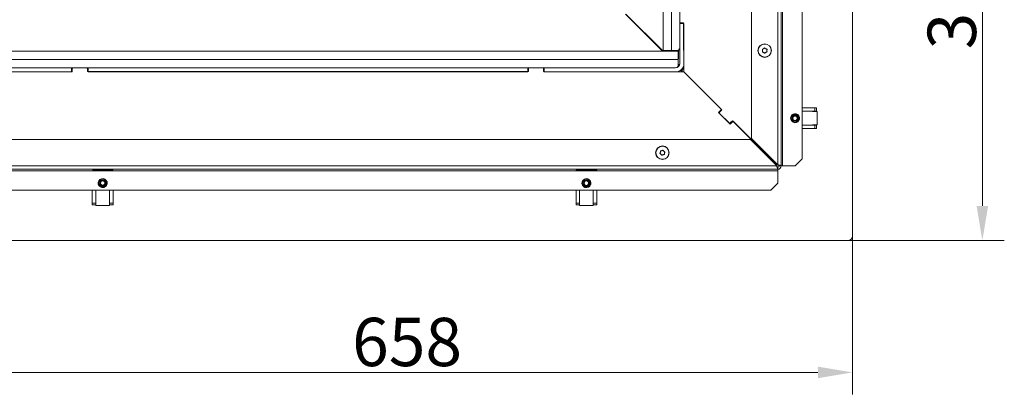
# Model space of a CAD drawing. Extents: x -5107 to -2013, y -1627 to 724.
# Drawn here: x -3772 to -3059, y -1627 to -1355 of the extents above; entities that cross this region are included whole.
import ezdxf

# ---------------------------------------------------------------- set-up
doc = ezdxf.new("R2010")
doc.units = 0
doc.header["$LTSCALE"] = 5
doc.layers.add('LAYER14', color=30, linetype='Continuous')
doc.layers.add('SLD-0', color=7, linetype='Continuous')
doc.styles.add('Brunner 2014', font='arial.ttf', dxfattribs={"height": 35})
doc.dimstyles.new('Brunner 2014', dxfattribs={"dimscale": 5, "dimtxt": 35, "dimasz": 5, "dimexe": 3.175, "dimexo": 0, "dimgap": 0.762, "dimtad": 1, "dimdec": 0, "dimrnd": 1e-08, "dimtxsty": 'Brunner 2014', "dimcen": 0.09, "dimdle": 10, "dimclrd": 7, "dimclre": 7, "dimclrt": 7, "dimadec": 1, "dimazin": 2, "dimtfac": 0.666667, "dimtdec": 0, "dimtmove": 0, "dimatfit": 3, "dimldrblk": 'Filled-1', "dimfxl": 1, "dimtolj": 1, "dimlwd": 5, "dimlwe": 5, "dimarcsym": 0})

# ---------------------------------------------------------------- blocks, each defined once
blk = doc.blocks.new('*D69')
at = {"layer": 'Defpoints', "color": 0, "lineweight": 5}
for p in [(-3169.48, -1125.7), (-3171.98, -1515.2), (-3074.97, -1515.2)]:
    blk.add_point(p, dxfattribs=at)
at = {"layer": 'SLD-0', "color": 7, "linetype": 'Continuous', "lineweight": 5}
for p, q in [((-3169.48, -1125.7), (-3059.1, -1125.7)), ((-3074.97, -1150.7), (-3074.97, -1490.2)), ((-3171.98, -1515.2), (-3059.1, -1515.2))]:
    blk.add_line(p, q, dxfattribs=at)
at = {"layer": 'SLD-0', "color": 7, "lineweight": 5}
for points in [[(-3079.14, -1150.7), (-3070.81, -1150.7), (-3074.97, -1125.7)], [(-3079.14, -1490.2), (-3070.81, -1490.2), (-3074.97, -1515.2)]]:
    blk.add_solid(points, dxfattribs=at)
at = {"layer": 'SLD-0', "color": 30, "insert": (-3114.55, -1337.04), "char_height": 35, "attachment_point": 2, "rotation": 90, "style": 'Brunner 2014'}
blk.add_mtext('\\A1;390', dxfattribs=at)
blk = doc.blocks.new('Filled-1')
at = {"color": 0}
for p, q in [((0, 0), (-1, 0.167)), ((-1, 0.167), (-1, -0.167)), ((-1, 0), (0, 0)), ((-1, -0.167), (0, 0))]:
    blk.add_line(p, q, dxfattribs=at)
at = {"color": 0, "flags": 128}
blk.add_lwpolyline([(-1, -0.167), (0, 0), (-1, 0.167), (-1, -0.167)], dxfattribs=at)
at = {"color": 0}
blk.add_solid([(-1, -0.167), (0, 0), (-1, 0.167), (-1, -0.167)], dxfattribs=at)
blk = doc.blocks.new('*D70')
at = {"layer": 'Defpoints', "color": 0, "lineweight": 5}
for p in [(-3827.48, -1514.7), (-3168.98, -1512.2), (-3827.48, -1610.84)]:
    blk.add_point(p, dxfattribs=at)
at = {"layer": 'LAYER14', "color": 7, "linetype": 'Continuous', "lineweight": 5}
for p, q in [((-3827.48, -1514.7), (-3827.48, -1626.72)), ((-3168.98, -1512.2), (-3168.98, -1626.72)), ((-3193.98, -1610.84), (-3802.48, -1610.84))]:
    blk.add_line(p, q, dxfattribs=at)
at = {"layer": 'LAYER14', "color": 7, "lineweight": 5}
for points in [[(-3802.48, -1606.68), (-3802.48, -1615.01), (-3827.48, -1610.84)], [(-3193.98, -1606.68), (-3193.98, -1615.01), (-3168.98, -1610.84)]]:
    blk.add_solid(points, dxfattribs=at)
at = {"layer": 'LAYER14', "color": 30, "insert": (-3491.23, -1571.29), "char_height": 35, "attachment_point": 2, "style": 'Brunner 2014'}
blk.add_mtext('\\A1;658', dxfattribs=at)
blk = doc.blocks.new('*D72')
at = {"layer": 'Defpoints', "color": 0, "lineweight": 5}
for p in [(-4006.88, -1227.6), (-3462.49, -1227.6), (-3826.98, -1515.2)]:
    blk.add_point(p, dxfattribs=at)
at = {"layer": 'SLD-0', "color": 7, "linetype": 'Continuous', "lineweight": 5}
for p, q in [((-3462.49, -1227.6), (-4022.75, -1227.6)), ((-4006.88, -1490.2), (-4006.88, -1252.6)), ((-3826.98, -1515.2), (-4022.75, -1515.2))]:
    blk.add_line(p, q, dxfattribs=at)
at = {"layer": 'SLD-0', "color": 7, "lineweight": 5}
for points in [[(-4011.05, -1252.6), (-4002.71, -1252.6), (-4006.88, -1227.6)], [(-4011.05, -1490.2), (-4002.71, -1490.2), (-4006.88, -1515.2)]]:
    blk.add_solid(points, dxfattribs=at)
at = {"layer": 'SLD-0', "color": 7, "lineweight": 5, "insert": (-4046.43, -1370.79), "char_height": 35, "attachment_point": 2, "rotation": 90, "style": 'Brunner 2014'}
blk.add_mtext('\\A1;288', dxfattribs=at)

msp = doc.modelspace()

# ---------------------------------------------------------------- linework, layer by layer
at = {"color": 7, "linetype": 'Continuous', "lineweight": 0}
for p, q in [((-3241.98, -1441.5), (-3241.98, -1095.74)), ((-3222.98, -1090.74), (-3222.98, -1460.5)), ((-3220.48, -1461.2), (-3220.48, -1090.74)), ((-3219.48, -1461.2), (-3219.48, -1124.2)), ((-3305.98, -1377.7), (-3305.98, -1126.7)), ((-3299.98, -1377.7), (-3299.98, -1126.7)), ((-3205.48, -1219.45), (-3205.48, -1415.17)), ((-3306.31, -1378.2), (-3333.09, -1351.42)), ((-3332.91, -1351.24), (-3305.95, -1378.2)), ((-3293.98, -1357.2), (-3293.98, -1347.2)), ((-3324.32, -1359.84), (-3324.32, -1360.19)), ((-3324.32, -1360.04), (-3306.16, -1378.2)), ((-3293.98, -1358.2), (-3293.98, -1357.2)), ((-3290.98, -1358.2), (-3293.98, -1358.2)), ((-3293.98, -1358.2), (-3293.98, -1387.2)), ((-3291.48, -1357.7), (-3293.48, -1357.7)), ((-3290.98, -1387.2), (-3290.98, -1358.2)), ((-3825.98, -1378.2), (-3294.98, -1378.2)), ((-3299.98, -1377.7), (-3305.98, -1377.7)), ((-3300.91, -1378.2), (-3300.91, -1377.7)), ((-3295.98, -1377.7), (-3299.98, -1377.7)), ((-3294.98, -1384.2), (-3294.98, -1378.2)), ((-3294.91, -1383.42), (-3294.91, -1377.39)), ((-3233.98, -1377.7), (-3233.98, -1377.7)), ((-3233.23, -1376.4), (-3233.23, -1376.4)), ((-3233.23, -1379), (-3233.23, -1379)), ((-3231.73, -1376.4), (-3231.73, -1376.4)), ((-3231.73, -1379), (-3231.73, -1379)), ((-3230.98, -1377.7), (-3230.98, -1377.7)), ((-3825.98, -1384.2), (-3294.98, -1384.2)), ((-3295.22, -1389.15), (-3294.95, -1389.41)), ((-3294.91, -1383.42), (-3294.98, -1383.42)), ((-3294.91, -1383.42), (-3294.98, -1384.31)), ((-3294.98, -1388.2), (-3294.98, -1384.2)), ((-3291.32, -1389.21), (-3291.32, -1389.45)), ((-3733.57, -1392.98), (-3828.07, -1393.2)), ((-3733.98, -1390.2), (-3828, -1390.2)), ((-3828, -1393.2), (-3733.98, -1393.2)), ((-3733.98, -1393.2), (-3733.98, -1390.2)), ((-3733.98, -1390.2), (-3732.98, -1390.2)), ((-3733.48, -1392.7), (-3733.48, -1390.7)), ((-3732.98, -1390.2), (-3722.98, -1390.2)), ((-3722.98, -1390.2), (-3721.98, -1390.2)), ((-3722.48, -1390.7), (-3722.48, -1392.7)), ((-3403.98, -1390.2), (-3721.98, -1390.2)), ((-3721.98, -1393.2), (-3721.98, -1390.2)), ((-3721.98, -1393.2), (-3403.98, -1393.2)), ((-3403.98, -1393.2), (-3403.98, -1390.2)), ((-3403.98, -1390.2), (-3402.98, -1390.2)), ((-3403.48, -1392.7), (-3403.48, -1390.7)), ((-3402.98, -1390.2), (-3392.98, -1390.2)), ((-3392.98, -1390.2), (-3391.98, -1390.2)), ((-3392.48, -1390.7), (-3392.48, -1392.7)), ((-3391.98, -1393.2), (-3391.98, -1390.2)), ((-3296.98, -1390.2), (-3391.98, -1390.2)), ((-3391.98, -1393.2), (-3296.98, -1393.2)), ((-3295.56, -1389.84), (-3295.68, -1389.72)), ((-3295.42, -1389.46), (-3295.24, -1389.64)), ((-3292.61, -1392.8), (-3293.39, -1392.01)), ((-3293.1, -1391.78), (-3292.37, -1392.51)), ((-3292.83, -1391.53), (-3292.15, -1392.21)), ((-3291.32, -1389.45), (-3291, -1390.21)), ((-3263.46, -1420.72), (-3290.98, -1393.2)), ((-3290.98, -1393.2), (-3263.81, -1420.37)), ((-3205.48, -1415.17), (-3205.48, -1430.17)), ((-3263.81, -1420.37), (-3265.93, -1422.49)), ((-3265.93, -1422.49), (-3257.45, -1430.98)), ((-3263.46, -1420.72), (-3264.87, -1422.14)), ((-3264.87, -1423.55), (-3258.51, -1429.92)), ((-3257.45, -1430.98), (-3255.33, -1428.86)), ((-3257.1, -1429.92), (-3255.68, -1428.5)), ((-3223.86, -1460.32), (-3255.68, -1428.5)), ((-3255.33, -1428.86), (-3223.86, -1460.32)), ((-3207.38, -1427.67), (-3207.23, -1426.7)), ((-3205.48, -1430.17), (-3205.48, -1456.2)), ((-3857.44, -1442.2), (-3242.69, -1442.2)), ((-3242.69, -1442.2), (-3223.69, -1461.2)), ((-3222.98, -1460.5), (-3241.98, -1441.5)), ((-3307.93, -1451.33), (-3307.93, -1451.33)), ((-3307.53, -1452.77), (-3307.53, -1452.77)), ((-3306.88, -1450.26), (-3306.88, -1450.26)), ((-3306.08, -1453.15), (-3306.08, -1453.15)), ((-3305.43, -1450.63), (-3305.43, -1450.63)), ((-3305.03, -1452.08), (-3305.03, -1452.08)), ((-3210.48, -1461.2), (-3205.48, -1456.2)), ((-3862.44, -1461.2), (-3223.69, -1461.2)), ((-3862.44, -1463.7), (-3222.98, -1463.7)), ((-3836.48, -1464.7), (-3222.98, -1464.7)), ((-3222.98, -1462.2), (-3222.98, -1463.7)), ((-3222.98, -1464.7), (-3222.98, -1463.7)), ((-3222.98, -1464.7), (-3222.98, -1473.7)), ((-3221.98, -1461.2), (-3220.48, -1461.2)), ((-3220.48, -1461.2), (-3219.48, -1461.2)), ((-3210.48, -1461.2), (-3219.48, -1461.2)), ((-3227.98, -1478.7), (-3222.98, -1473.7)), ((-3710.48, -1478.7), (-3831.48, -1478.7)), ((-3355.48, -1478.7), (-3710.48, -1478.7)), ((-3227.98, -1478.7), (-3355.48, -1478.7))]:
    msp.add_line(p, q, dxfattribs=at)
at = {"color": 7, "linetype": 'Continuous', "lineweight": 0, "flags": 128}
for points in [[(-3326.64, -1357.94), (-3326.52, -1357.82), (-3326.46, -1357.76)], [(-3295.12, -1388.94), (-3294.26, -1387.86), (-3293.99, -1387.43)], [(-3224.24, -1460.65), (-3224.08, -1460.52), (-3223.86, -1460.32)], [(-3223.86, -1460.32), (-3223.66, -1460.11), (-3223.54, -1459.94)]]:
    msp.add_lwpolyline(points, dxfattribs=at)
at = {"color": 7, "linetype": 'Continuous', "lineweight": 0}
for centre, radius in [((-3232.48, -1377.7), 4.9), ((-3232.48, -1377.7), 4.76), ((-3306.48, -1451.7), 4.9), ((-3306.48, -1451.7), 4.76)]:
    msp.add_circle(centre, radius, dxfattribs=at)
for centre, radius, start, end in [((-3293.48, -1357.2), 0.5, 180, 270), ((-3291.48, -1358.2), 0.5, 57.22953, 90), ((14671.26, -1259.18), 17962.74, 180.314518, 180.427501), ((-3295.98, -1375.7), 2, 270, 0), ((-3296.98, -1387.2), 3, 270, 0), ((-3296.98, -1387.2), 6, 270, 0), ((-3296.98, -1388.2), 2, 270, 0), ((-3733.98, -1392.7), 0.5, 325.69808, 0), ((-3732.98, -1390.7), 0.5, 90, 180), ((-3722.98, -1390.7), 0.5, 0, 90), ((-3721.98, -1392.7), 0.5, 180, 211.70901), ((-3560.77, -99754.71), 98361.87, 89.9084184, 90.0941515), ((-3403.98, -1392.7), 0.5, 329.24927, 0), ((-3402.98, -1390.7), 0.5, 90, 180), ((-3392.98, -1390.7), 0.5, 0, 90), ((-3391.98, -1392.7), 0.5, 180, 213.24504), ((-3560.77, -99754.71), 98361.87, 89.8428461, 89.9019223), ((-3296.32, -1389.45), 5, 311.51792, 359.54453), ((-3264.17, -1422.84), 1, 135, 225), ((-3210.48, -1426.7), 3.25, 116.96037, 217.88005), ((-3210.48, -1426.7), 3.25, 223.11704, 116.96037), ((-3257.8, -1429.21), 1, 225, 315), ((-3222.98, -1461.2), 2.5, 270, 0), ((-3222.98, -1461.2), 1, 270, 0), ((-3711.48, -1473.7), 3.25, 284.68713, 283.54873), ((-3361.48, -1473.7), 3.25, 342.61369, 340.92639)]:
    msp.add_arc(centre, radius, start, end, dxfattribs=at)
msp.add_ellipse((-3300.91, -1383.42), major_axis=(6, 0), ratio=0.029463, start_param=0, end_param=0.149311, dxfattribs=at)
for points, knots in [([(-3234.16, -1376.93), (-3234.16, -1376.9), (-3234.18, -1376.86), (-3234.17, -1376.79), (-3234.15, -1376.73), (-3234.1, -1376.68), (-3234.05, -1376.65), (-3234.01, -1376.64), (-3233.99, -1376.64)], [0, 0, 0, 0, 0.173602, 0.347939, 0.518483, 0.685896, 0.853576, 1, 1, 1, 1]), ([(-3233.99, -1378.77), (-3234.01, -1378.76), (-3234.06, -1378.75), (-3234.11, -1378.72), (-3234.16, -1378.66), (-3234.18, -1378.6), (-3234.18, -1378.54), (-3234.16, -1378.5), (-3234.16, -1378.48)], [0, 0, 0, 0, 0.173655, 0.347991, 0.518533, 0.685946, 0.853626, 1, 1, 1, 1]), ([(-3233.98, -1377.7), (-3234, -1377.52), (-3234.02, -1377.24), (-3234.12, -1377), (-3234.16, -1376.93)], [0, 0, 0, 0, 0.687868, 1, 1, 1, 1]), ([(-3234.16, -1378.48), (-3234.09, -1378.31), (-3233.99, -1378.06), (-3233.98, -1377.79), (-3233.98, -1377.7)], [0, 0, 0, 0, 0.687973, 1, 1, 1, 1]), ([(-3233.99, -1376.64), (-3233.81, -1376.61), (-3233.54, -1376.57), (-3233.31, -1376.44), (-3233.23, -1376.4)], [0, 0, 0, 0, 0.6879986, 1, 1, 1, 1]), ([(-3233.23, -1379), (-3233.4, -1378.92), (-3233.65, -1378.8), (-3233.91, -1378.78), (-3233.99, -1378.77)], [0, 0, 0, 0, 0.687829, 1, 1, 1, 1]), ([(-3233.23, -1376.4), (-3233.08, -1376.3), (-3232.85, -1376.14), (-3232.69, -1375.93), (-3232.65, -1375.86)], [0, 0, 0, 0, 0.687831, 1, 1, 1, 1]), ([(-3232.65, -1379.54), (-3232.76, -1379.4), (-3232.93, -1379.19), (-3233.16, -1379.05), (-3233.23, -1379)], [0, 0, 0, 0, 0.687947, 1, 1, 1, 1]), ([(-3232.65, -1375.86), (-3232.63, -1375.85), (-3232.6, -1375.81), (-3232.54, -1375.78), (-3232.47, -1375.77), (-3232.41, -1375.79), (-3232.35, -1375.82), (-3232.33, -1375.85), (-3232.32, -1375.86)], [0, 0, 0, 0, 0.173551, 0.347889, 0.518434, 0.685848, 0.853527, 1, 1, 1, 1]), ([(-3232.32, -1379.54), (-3232.33, -1379.56), (-3232.36, -1379.59), (-3232.42, -1379.63), (-3232.49, -1379.63), (-3232.55, -1379.62), (-3232.61, -1379.59), (-3232.63, -1379.56), (-3232.65, -1379.54)], [0, 0, 0, 0, 0.173551, 0.347889, 0.518434, 0.685848, 0.853527, 1, 1, 1, 1]), ([(-3232.32, -1375.86), (-3232.2, -1376.01), (-3232.03, -1376.22), (-3231.8, -1376.36), (-3231.73, -1376.4)], [0, 0, 0, 0, 0.687947, 1, 1, 1, 1]), ([(-3231.73, -1379), (-3231.88, -1379.11), (-3232.11, -1379.26), (-3232.27, -1379.48), (-3232.32, -1379.54)], [0, 0, 0, 0, 0.687831, 1, 1, 1, 1]), ([(-3231.73, -1376.4), (-3231.56, -1376.48), (-3231.32, -1376.6), (-3231.05, -1376.63), (-3230.97, -1376.64)], [0, 0, 0, 0, 0.687829, 1, 1, 1, 1]), ([(-3230.97, -1378.77), (-3231.15, -1378.79), (-3231.42, -1378.84), (-3231.66, -1378.96), (-3231.73, -1379)], [0, 0, 0, 0, 0.687999, 1, 1, 1, 1]), ([(-3230.8, -1376.93), (-3230.87, -1377.1), (-3230.97, -1377.35), (-3230.98, -1377.62), (-3230.98, -1377.7)], [0, 0, 0, 0, 0.687973, 1, 1, 1, 1]), ([(-3230.98, -1377.7), (-3230.97, -1377.89), (-3230.94, -1378.16), (-3230.84, -1378.4), (-3230.8, -1378.48)], [0, 0, 0, 0, 0.687868, 1, 1, 1, 1]), ([(-3230.97, -1376.64), (-3230.95, -1376.64), (-3230.9, -1376.65), (-3230.85, -1376.69), (-3230.8, -1376.74), (-3230.78, -1376.81), (-3230.78, -1376.87), (-3230.8, -1376.91), (-3230.8, -1376.93)], [0, 0, 0, 0, 0.1736553, 0.3479906, 0.518533, 0.6859457, 0.8536264, 1, 1, 1, 1]), ([(-3230.8, -1378.48), (-3230.8, -1378.5), (-3230.78, -1378.54), (-3230.79, -1378.61), (-3230.81, -1378.67), (-3230.86, -1378.72), (-3230.91, -1378.76), (-3230.95, -1378.76), (-3230.97, -1378.77)], [0, 0, 0, 0, 0.1736021, 0.347939, 0.5184828, 0.6858959, 0.8535759, 1, 1, 1, 1]), ([(-3308.21, -1452.35), (-3308.23, -1452.34), (-3308.27, -1452.33), (-3308.32, -1452.27), (-3308.34, -1452.21), (-3308.35, -1452.15), (-3308.33, -1452.08), (-3308.31, -1452.05), (-3308.3, -1452.04)], [0, 0, 0, 0, 0.173602, 0.347939, 0.518483, 0.685896, 0.853576, 1, 1, 1, 1]), ([(-3308.3, -1452.04), (-3308.19, -1451.89), (-3308.03, -1451.67), (-3307.96, -1451.41), (-3307.93, -1451.33)], [0, 0, 0, 0, 0.687999, 1, 1, 1, 1]), ([(-3307.53, -1452.77), (-3307.68, -1452.65), (-3307.88, -1452.48), (-3308.13, -1452.38), (-3308.21, -1452.35)], [0, 0, 0, 0, 0.687868, 1, 1, 1, 1]), ([(-3307.93, -1451.33), (-3307.9, -1451.14), (-3307.85, -1450.87), (-3307.9, -1450.61), (-3307.91, -1450.53)], [0, 0, 0, 0, 0.687831, 1, 1, 1, 1]), ([(-3307.91, -1450.53), (-3307.91, -1450.51), (-3307.92, -1450.46), (-3307.89, -1450.4), (-3307.85, -1450.34), (-3307.8, -1450.31), (-3307.74, -1450.29), (-3307.7, -1450.29), (-3307.68, -1450.3)], [0, 0, 0, 0, 0.173551, 0.347889, 0.518434, 0.685848, 0.853527, 1, 1, 1, 1]), ([(-3307.68, -1450.3), (-3307.49, -1450.31), (-3307.23, -1450.34), (-3306.96, -1450.28), (-3306.88, -1450.26)], [0, 0, 0, 0, 0.687947, 1, 1, 1, 1]), ([(-3307.1, -1453.44), (-3307.18, -1453.28), (-3307.29, -1453.03), (-3307.47, -1452.83), (-3307.53, -1452.77)], [0, 0, 0, 0, 0.687973, 1, 1, 1, 1]), ([(-3306.88, -1450.26), (-3306.71, -1450.19), (-3306.45, -1450.1), (-3306.24, -1449.93), (-3306.18, -1449.88)], [0, 0, 0, 0, 0.687829, 1, 1, 1, 1]), ([(-3306.08, -1453.15), (-3306.26, -1453.21), (-3306.51, -1453.31), (-3306.72, -1453.47), (-3306.78, -1453.53)], [0, 0, 0, 0, 0.687829, 1, 1, 1, 1]), ([(-3306.18, -1449.88), (-3306.16, -1449.87), (-3306.12, -1449.84), (-3306.06, -1449.83), (-3305.99, -1449.84), (-3305.93, -1449.86), (-3305.88, -1449.91), (-3305.87, -1449.95), (-3305.86, -1449.96)], [0, 0, 0, 0, 0.1736553, 0.3479906, 0.518533, 0.6859457, 0.8536264, 1, 1, 1, 1]), ([(-3305.28, -1453.11), (-3305.47, -1453.09), (-3305.73, -1453.07), (-3306, -1453.13), (-3306.08, -1453.15)], [0, 0, 0, 0, 0.687947, 1, 1, 1, 1]), ([(-3305.86, -1449.96), (-3305.78, -1450.13), (-3305.67, -1450.38), (-3305.49, -1450.57), (-3305.43, -1450.63)], [0, 0, 0, 0, 0.687973, 1, 1, 1, 1]), ([(-3305.43, -1450.63), (-3305.29, -1450.75), (-3305.08, -1450.93), (-3304.83, -1451.02), (-3304.75, -1451.05)], [0, 0, 0, 0, 0.6878685, 1, 1, 1, 1]), ([(-3305.05, -1452.88), (-3305.05, -1452.9), (-3305.05, -1452.94), (-3305.07, -1453.01), (-3305.11, -1453.06), (-3305.16, -1453.1), (-3305.22, -1453.12), (-3305.26, -1453.11), (-3305.28, -1453.11)], [0, 0, 0, 0, 0.173551, 0.347889, 0.518434, 0.685848, 0.853527, 1, 1, 1, 1]), ([(-3305.03, -1452.08), (-3305.06, -1452.26), (-3305.11, -1452.53), (-3305.07, -1452.79), (-3305.05, -1452.88)], [0, 0, 0, 0, 0.687831, 1, 1, 1, 1]), ([(-3304.66, -1451.37), (-3304.77, -1451.52), (-3304.93, -1451.74), (-3305, -1452), (-3305.03, -1452.08)], [0, 0, 0, 0, 0.6879986, 1, 1, 1, 1]), ([(-3304.75, -1451.05), (-3304.73, -1451.06), (-3304.69, -1451.08), (-3304.64, -1451.13), (-3304.62, -1451.19), (-3304.61, -1451.26), (-3304.63, -1451.32), (-3304.65, -1451.35), (-3304.66, -1451.37)], [0, 0, 0, 0, 0.173602, 0.347939, 0.518483, 0.685896, 0.853576, 1, 1, 1, 1]), ([(-3306.78, -1453.53), (-3306.8, -1453.54), (-3306.84, -1453.57), (-3306.9, -1453.58), (-3306.97, -1453.57), (-3307.03, -1453.54), (-3307.08, -1453.5), (-3307.09, -1453.46), (-3307.1, -1453.44)], [0, 0, 0, 0, 0.173655, 0.347991, 0.518533, 0.685946, 0.853626, 1, 1, 1, 1]), ([(-3220.48, -1461.2), (-3220.5, -1461.16), (-3220.55, -1461.06), (-3220.95, -1460.91), (-3221.58, -1460.76), (-3222.3, -1460.62), (-3222.78, -1460.53), (-3222.98, -1460.5)], [0, 0, 0, 0, 0.192484, 0.410606, 0.628733, 0.84686, 1, 1, 1, 1]), ([(-3221.98, -1461.2), (-3221.99, -1461.15), (-3222.02, -1461.04), (-3222.23, -1460.87), (-3222.53, -1460.7), (-3222.8, -1460.58), (-3222.95, -1460.51), (-3222.98, -1460.5)], [0, 0, 0, 0, 0.235723, 0.471445, 0.707073, 0.9427, 1, 1, 1, 1]), ([(-3223.69, -1461.2), (-3223.64, -1461.45), (-3223.55, -1461.99), (-3223.4, -1462.74), (-3223.24, -1463.33), (-3223.1, -1463.65), (-3223.02, -1463.69), (-3222.98, -1463.7)], [0, 0, 0, 0, 0.192484, 0.410606, 0.628733, 0.84686, 1, 1, 1, 1]), ([(-3223.69, -1461.2), (-3223.63, -1461.33), (-3223.52, -1461.57), (-3223.35, -1461.89), (-3223.19, -1462.12), (-3223.06, -1462.2), (-3222.99, -1462.2), (-3222.98, -1462.2)], [0, 0, 0, 0, 0.2357227, 0.4714455, 0.7070726, 0.9426996, 1, 1, 1, 1])]:
    msp.add_open_spline(points, degree=3, knots=knots, dxfattribs=at)
at = {"layer": 'LAYER14', "linetype": 'Continuous', "lineweight": 0}
for p, q in [((-3168.98, -1512.2), (-3168.98, -1126.2)), ((-3205.47, -1419.2), (-3196.21, -1419.2)), ((-3205.47, -1421.7), (-3196.21, -1421.7)), ((-3194.44, -1421.8), (-3197.91, -1421.8)), ((-3196.21, -1419.2), (-3196.21, -1421.7)), ((-3196.21, -1419.2), (-3194.94, -1419.2)), ((-3196.21, -1421.7), (-3194.94, -1421.7)), ((-3195.07, -1421.8), (-3195.07, -1421.7)), ((-3194.94, -1419.2), (-3194.94, -1421.7)), ((-3194.44, -1431.6), (-3194.44, -1421.8)), ((-3196.21, -1431.7), (-3205.48, -1431.7)), ((-3197.91, -1431.6), (-3194.44, -1431.6)), ((-3196.21, -1434.2), (-3196.21, -1431.7)), ((-3194.94, -1431.7), (-3196.21, -1431.7)), ((-3195.07, -1431.7), (-3195.07, -1431.6)), ((-3194.94, -1431.7), (-3194.94, -1434.2)), ((-3196.21, -1434.2), (-3205.47, -1434.2)), ((-3194.94, -1434.2), (-3196.21, -1434.2)), ((-3718.93, -1464.36), (-3718.93, -1464.37)), ((-3703.93, -1464.37), (-3718.93, -1464.37)), ((-3718.93, -1464.45), (-3718.93, -1464.37)), ((-3703.93, -1464.37), (-3703.93, -1464.36)), ((-3703.93, -1464.37), (-3703.93, -1464.45)), ((-3368.97, -1464.38), (-3368.97, -1464.39)), ((-3353.97, -1464.39), (-3368.97, -1464.39)), ((-3368.97, -1464.47), (-3368.97, -1464.39)), ((-3353.97, -1464.39), (-3353.97, -1464.38)), ((-3353.97, -1464.39), (-3353.97, -1464.47)), ((-3719, -1488.15), (-3719, -1478.68)), ((-3716.5, -1488.15), (-3716.5, -1478.68)), ((-3716.4, -1478.68), (-3716.4, -1489.92)), ((-3706.6, -1489.92), (-3706.6, -1478.68)), ((-3706.5, -1478.68), (-3706.5, -1488.15)), ((-3704, -1478.68), (-3704, -1488.15)), ((-3368.97, -1488.13), (-3368.97, -1478.66)), ((-3366.47, -1488.13), (-3366.47, -1478.66)), ((-3366.37, -1478.66), (-3366.37, -1489.9)), ((-3356.57, -1489.9), (-3356.57, -1478.66)), ((-3356.47, -1478.66), (-3356.47, -1488.13)), ((-3353.97, -1478.66), (-3353.97, -1488.13)), ((-3719, -1488.15), (-3716.5, -1488.15)), ((-3719, -1489.42), (-3719, -1488.15)), ((-3716.5, -1489.42), (-3716.5, -1488.15)), ((-3704, -1488.15), (-3706.5, -1488.15)), ((-3706.5, -1488.15), (-3706.5, -1489.42)), ((-3704, -1488.15), (-3704, -1489.42)), ((-3368.97, -1488.13), (-3366.47, -1488.13)), ((-3368.97, -1489.4), (-3368.97, -1488.13)), ((-3366.47, -1489.4), (-3366.47, -1488.13)), ((-3353.97, -1488.13), (-3356.47, -1488.13)), ((-3356.47, -1488.13), (-3356.47, -1489.4)), ((-3353.97, -1488.13), (-3353.97, -1489.4)), ((-3716.5, -1489.42), (-3719, -1489.42)), ((-3716.5, -1489.29), (-3716.4, -1489.29)), ((-3716.4, -1489.92), (-3706.6, -1489.92)), ((-3706.6, -1489.29), (-3706.5, -1489.29)), ((-3704, -1489.42), (-3706.5, -1489.42)), ((-3366.47, -1489.4), (-3368.97, -1489.4)), ((-3366.47, -1489.27), (-3366.37, -1489.27)), ((-3366.37, -1489.9), (-3356.57, -1489.9)), ((-3356.57, -1489.27), (-3356.47, -1489.27)), ((-3353.97, -1489.4), (-3356.47, -1489.4)), ((-3826.98, -1515.2), (-3171.98, -1515.2))]:
    msp.add_line(p, q, dxfattribs=at)
for centre, radius in [((-3210.48, -1426.7), 2.8), ((-3210.48, -1426.7), 2.07), ((-3210.48, -1426.7), 1.6), ((-3711.43, -1473.7), 2.8), ((-3711.43, -1473.7), 2.07), ((-3711.43, -1473.7), 1.6), ((-3361.47, -1473.72), 2.8), ((-3361.47, -1473.72), 2.07), ((-3361.47, -1473.72), 1.6)]:
    msp.add_circle(centre, radius, dxfattribs=at)
msp.add_arc((-3171.98, -1512.2), 3, 270, 0, dxfattribs=at)

# ---------------------------------------------------------------- dimensions: what is measured, and where the dimension line sits
at = {"layer": 'LAYER14'}
dim = msp.add_linear_dim(base=(-3827.48041587, -1610.84268144), p1=(-3168.98041587, -1512.20297259), p2=(-3827.48041587, -1514.70297259), dimstyle='Brunner 2014', override={"dimclrt": 30}, dxfattribs=at)
dim.commit()
dim.dimension.update_dxf_attribs({"geometry": '*D70', "text_midpoint": (-3491.22560774, -1610.84268144), "dimtype": 160})
at = {"layer": 'SLD-0'}
dim = msp.add_linear_dim(base=(-3074.97233682, -1515.20297259), p1=(-3169.48041587, -1125.70297259), p2=(-3171.98041587, -1515.20297259), angle=90, dimstyle='Brunner 2014', override={"dimclrt": 30}, dxfattribs=at)
dim.commit()
dim.dimension.update_dxf_attribs({"geometry": '*D69', "text_midpoint": (-3074.97233682, -1337.0405299), "dimtype": 160})
at = {"layer": 'SLD-0', "color": 7, "lineweight": 5}
dim = msp.add_linear_dim(base=(-4006.88, -1227.6), p1=(-3826.98, -1515.2), p2=(-3462.49, -1227.6), angle=90, dimstyle='Brunner 2014', dxfattribs=at)
dim.commit()
dim.dimension.update_dxf_attribs({"geometry": '*D72', "text_midpoint": (-4006.88, -1370.79), "dimtype": 160})

doc.saveas('drawing.dxf')
